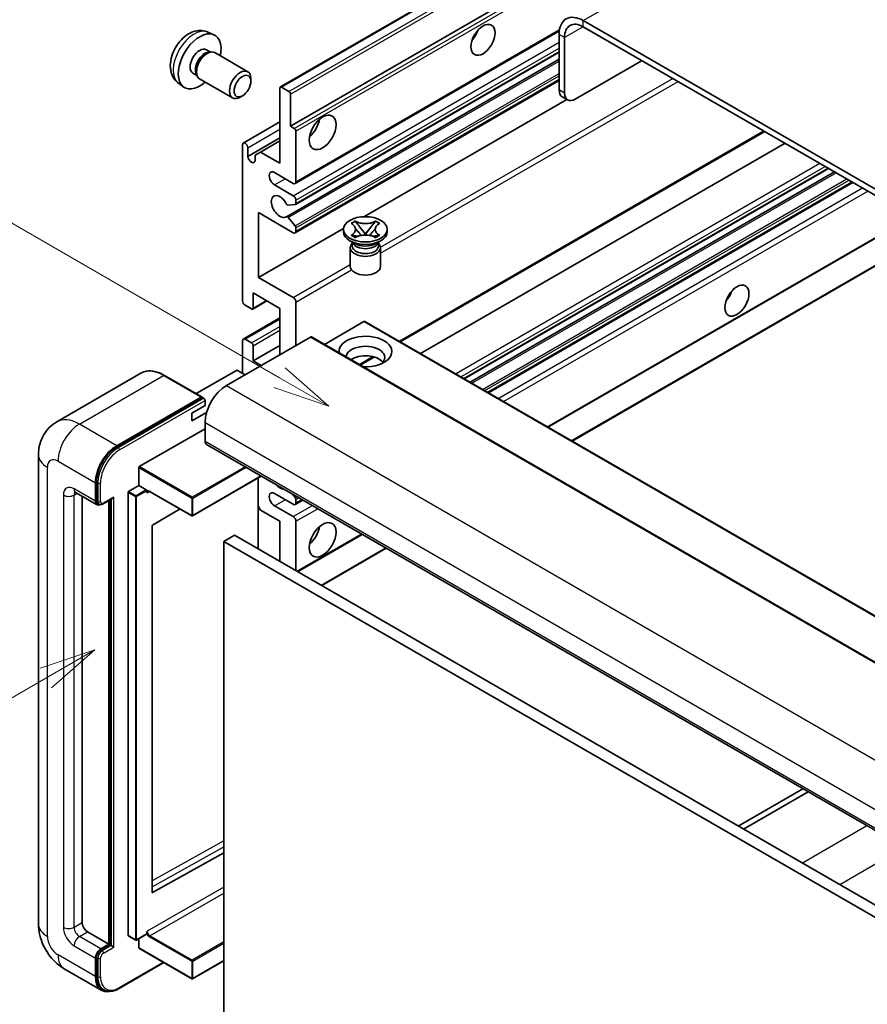
# Model space of a CAD drawing. Units: millimetres. Extents: x 0 to 6130, y -1 to 842.
# Drawn here: x 88 to 200, y 551 to 681 of the extents above; entities that cross this region are included whole.
import ezdxf

# ---------------------------------------------------------------- set-up
doc = ezdxf.new("R2010")
doc.units = ezdxf.units.MM
doc.layers.add('Symbol (TK)', color=100, linetype='Continuous', lineweight=18, true_color=0x00ff3f)
doc.layers.add('Visible (ISO)', color=7, linetype='Continuous', lineweight=35)
doc.layers.add('Visible Narrow (ISO)', color=7, linetype='Continuous', lineweight=25)
doc.styles.add('Note Text (TK2)', font='MS PGothic.ttf')

# ---------------------------------------------------------------- blocks, each defined once
blk = doc.blocks.new('バルーン2')
at = {"layer": 'Symbol (TK)', "color": 100, "true_color": 0x00ff40}
for p, q in [((55.246, 219.691), (39.759, 228.633)), ((57.411, 218.441), (55.496, 220.124)), ((55.246, 219.691), (57.411, 218.441)), ((54.996, 219.258), (57.411, 218.441))]:
    blk.add_line(p, q, dxfattribs=at)
at = {"layer": 'Symbol (TK)'}
blk.add_circle((37.161, 230.133), 3, dxfattribs=at)
at = {"layer": 'Symbol (TK)', "color": 7, "insert": (37.161, 230.115), "char_height": 2, "attachment_point": 5, "style": 'Note Text (TK2)'}
blk.add_mtext('4', dxfattribs=at)
blk = doc.blocks.new('バルーン10')
at = {"layer": 'Symbol (TK)', "color": 100, "true_color": 0x00ff40}
for p, q in [((47.103, 207.7), (44.688, 206.883)), ((44.938, 206.45), (47.103, 207.7)), ((45.188, 206.017), (47.103, 207.7)), ((44.938, 206.45), (35.603, 201.06))]:
    blk.add_line(p, q, dxfattribs=at)
at = {"layer": 'Symbol (TK)'}
blk.add_circle((33.005, 199.56), 3, dxfattribs=at)
at = {"layer": 'Symbol (TK)', "color": 7, "insert": (33.005, 199.555), "char_height": 2, "attachment_point": 5, "style": 'Note Text (TK2)'}
blk.add_mtext('8', dxfattribs=at)

msp = doc.modelspace()

# ---------------------------------------------------------------- linework, layer by layer
at = {"layer": 'Visible (ISO)'}
for p, q in [((122.2856, 672.5996), (212.4418, 724.6513)), ((123.6377, 667.4), (202.3664, 712.854)), ((266.6501, 621.1659), (162.3518, 681.3825)), ((124.2413, 659.8226), (159.1964, 680.004)), ((266.6501, 620.3494), (162.3518, 680.566)), ((112.6972, 679.8527), (113.4894, 679.5021)), ((159.1698, 679.5454), (159.1698, 672.1969)), ((159.8769, 679.1371), (159.8769, 671.7887)), ((112.5095, 677.5193), (113.0327, 677.2172)), ((112.8225, 677.2054), (113.1886, 677.226)), ((113.6069, 677.1337), (117.97, 674.6146)), ((123.0823, 655.4383), (159.1698, 676.2735)), ((124.2827, 657.0482), (159.1698, 677.1903)), ((161.2912, 670.9722), (170.13, 676.0753)), ((110.7243, 674.4271), (111.2475, 674.1251)), ((111.1526, 674.313), (111.3178, 673.9857)), ((111.6069, 673.6696), (115.97, 671.1505)), ((118.3843, 673.3487), (118.3843, 673.6995)), ((124.2413, 653.2907), (159.1698, 673.4567)), ((108.7973, 673.0979), (109.497, 672.5872)), ((122.2235, 662.501), (122.2235, 672.4623)), ((122.4356, 672.5848), (123.4256, 672.0132)), ((117.2735, 671.4247), (116.9697, 671.2494)), ((123.6377, 671.6458), (123.6377, 667.4)), ((133.3176, 655.434), (160.175, 670.9402)), ((160.2912, 670.8731), (159.5841, 671.2814)), ((117.3773, 665.1794), (122.2235, 667.9773)), ((123.6377, 667.4), (124.1327, 667.1142)), ((117.9809, 663.3992), (122.2235, 665.8487)), ((124.3448, 666.7468), (124.3448, 660.0515)), ((138.1556, 638.8704), (186.3631, 666.7031)), ((117.2738, 644.334), (117.2738, 664.9505)), ((117.9809, 664.5423), (117.9809, 663.3992)), ((119.6426, 663.9911), (122.2235, 665.4812)), ((140.8376, 637.322), (189.0451, 665.1546)), ((118.9355, 663.5829), (119.6426, 663.9911)), ((118.9355, 662.848), (118.9355, 663.5829)), ((119.6426, 663.9911), (122.2235, 662.501)), ((146.6036, 633.993), (194.8112, 661.8256)), ((123.9913, 659.8474), (121.5164, 661.2763)), ((147.3834, 633.5428), (195.5909, 661.3754)), ((121.5164, 659.6433), (123.9913, 658.2144)), ((149.8229, 632.1344), (198.0304, 659.967)), ((124.2388, 657.0346), (123.3385, 656.9542)), ((124.3448, 657.602), (124.3448, 657.1855)), ((119.3951, 655.969), (119.3951, 647.3958)), ((123.9913, 653.3154), (119.3951, 655.969)), ((123.3362, 655.3322), (124.2366, 654.2285)), ((119.3951, 647.3958), (130.6455, 653.8913)), ((124.3448, 653.9524), (124.3448, 653.5196)), ((131.6398, 654.547), (132.1819, 654.86)), ((131.694, 654.5157), (131.6398, 654.547)), ((132.1819, 654.86), (132.2361, 654.8287)), ((132.1819, 654.86), (132.2441, 654.7798)), ((132.7981, 654.0655), (133.5365, 653.1135)), ((133.5379, 653.1135), (134.2763, 654.0655)), ((134.8303, 654.7798), (134.8925, 654.86)), ((134.8383, 654.8287), (134.8925, 654.86)), ((134.8925, 654.86), (135.4346, 654.547)), ((135.4346, 654.547), (135.3804, 654.5157)), ((157.6839, 627.5958), (203.1138, 653.8248)), ((130.6372, 653.4379), (130.6372, 653.7645)), ((131.6398, 652.982), (131.694, 653.0133)), ((132.1819, 652.669), (131.6398, 652.982)), ((131.6398, 652.982), (131.702, 652.9737)), ((132.2361, 652.7003), (132.1819, 652.669)), ((132.256, 652.8991), (132.578, 652.8557)), ((133.3529, 653.0061), (133.5372, 653.1125)), ((133.5372, 653.1129), (133.5372, 653.1125)), ((133.5372, 653.1125), (133.7215, 653.0061)), ((134.4964, 652.8557), (134.8184, 652.8991)), ((134.8925, 652.669), (134.8383, 652.7003)), ((135.4346, 652.982), (134.8925, 652.669)), ((135.3725, 652.9737), (135.4346, 652.982)), ((135.3804, 653.0133), (135.4346, 652.982)), ((136.4372, 653.4379), (136.4372, 653.7645)), ((160.8659, 625.7587), (209.0734, 653.5913)), ((132.123, 651.8866), (131.4866, 652.254)), ((131.5372, 651.3456), (131.5372, 648.8655)), ((131.8814, 651.899), (131.7788, 652.0853)), ((131.7997, 652.0473), (131.7997, 651.56)), ((134.9514, 651.8866), (135.5878, 652.254)), ((135.193, 651.899), (135.2956, 652.0853)), ((135.2747, 652.0473), (135.2747, 651.56)), ((135.5372, 651.3456), (135.5372, 648.8655)), ((119.3951, 647.3958), (123.9913, 644.7422)), ((118.688, 645.3546), (118.688, 643.3542)), ((122.2235, 643.3133), (118.688, 645.3546)), ((118.4758, 643.2317), (117.6273, 643.7216)), ((118.6258, 643.2168), (120.5083, 644.3037)), ((124.3448, 644.1298), (124.3448, 638.4144)), ((122.2235, 637.1896), (122.2235, 643.3133)), ((117.3773, 639.2556), (122.2235, 642.0536)), ((133.3251, 641.5579), (128.1097, 638.5467)), ((133.4751, 641.5727), (227.5203, 587.2757)), ((126.254, 639.5166), (115.1524, 633.1071)), ((126.404, 639.5315), (220.4492, 585.2345)), ((117.2738, 634.7401), (117.2738, 639.0267)), ((117.6273, 639.2309), (118.4758, 638.741)), ((118.688, 636.3731), (122.2235, 638.4144)), ((118.688, 638.3735), (118.688, 636.3731)), ((118.688, 636.3731), (119.7486, 635.7608)), ((132.8523, 635.8086), (134.6903, 636.8698)), ((103.8439, 634.7311), (92.707, 628.3012)), ((111.9187, 631.5886), (106.9689, 634.4463)), ((116.4959, 635.1076), (111.1598, 632.0267)), ((117.6273, 634.536), (116.6374, 635.1076)), ((100.6568, 625.1463), (111.7937, 631.5762)), ((100.6568, 624.983), (111.9669, 631.5129)), ((110.5562, 629.4329), (112.324, 630.4535)), ((111.9669, 631.5129), (112.1437, 631.4108)), ((112.324, 630.4535), (112.324, 631.1067)), ((110.5562, 628.4123), (112.5304, 629.5521)), ((110.5562, 628.4123), (110.5562, 629.4329)), ((112.324, 628.2082), (112.324, 625.7587)), ((103.6266, 622.3702), (112.324, 627.3917)), ((112.5311, 625.3009), (206.5763, 571.0039)), ((90.2928, 623.9216), (90.2928, 561.8678)), ((103.5559, 619.8799), (103.5559, 622.2477)), ((97.8283, 617.7978), (97.8283, 620.2473)), ((97.9697, 617.8795), (97.9697, 620.329)), ((119.7679, 621.1228), (110.677, 615.8741)), ((119.3537, 620.8836), (119.3537, 611.4939)), ((95.207, 618.973), (98.0354, 617.3401)), ((102.1417, 560.3573), (102.1417, 618.9818)), ((102.2124, 619.1042), (103.5559, 619.8799)), ((103.5559, 619.8799), (104.5458, 619.3083)), ((104.6166, 619.1301), (104.6166, 619.1859)), ((104.9908, 619.0993), (110.577, 615.8741)), ((123.9913, 617.3896), (121.5164, 618.8185)), ((123.852, 618.7648), (124.2388, 618.2836)), ((96.0606, 618.4802), (96.0606, 562.0719)), ((98.3122, 617.4112), (98.1354, 617.5133)), ((98.8372, 617.4384), (100.0911, 618.1624)), ((99.5961, 559.2142), (99.5961, 617.8766)), ((99.7375, 559.1326), (99.7375, 617.9582)), ((124.2413, 617.3648), (125.259, 617.9524)), ((124.3448, 618.0103), (124.3448, 617.5937)), ((109.017, 616.7748), (105.3932, 614.6141)), ((119.6426, 616.6343), (119.3537, 617.1347)), ((122.2235, 615.1442), (119.6426, 616.6343)), ((121.5164, 617.1855), (123.9913, 615.7566)), ((122.2235, 609.837), (122.2235, 615.1442)), ((124.3448, 615.1442), (124.3448, 608.6122)), ((105.3237, 614.4923), (105.3237, 566.0714)), ((116.2131, 613.3071), (114.7989, 612.4906)), ((114.7989, 548.8039), (114.7989, 612.4906)), ((114.7989, 612.4906), (208.8441, 558.1936)), ((116.2131, 613.3071), (210.2583, 559.0101)), ((124.5741, 608.4799), (133.1201, 613.4139)), ((127.7561, 606.6427), (136.302, 611.5767)), ((191.4039, 579.7637), (182.8579, 574.8297)), ((183.565, 574.4214), (192.111, 579.3555)), ((105.3932, 566.03), (114.7989, 571.2827)), ((96.7677, 560.8472), (99.5961, 559.2142)), ((102.1624, 560.3115), (103.1523, 559.74)), ((104.5958, 560.5156), (103.2523, 559.74)), ((104.6166, 560.5614), (104.6166, 560.6172)), ((98.5354, 558.6018), (99.5961, 559.2142)), ((98.5354, 558.4385), (99.7375, 559.1326)), ((99.9143, 559.0305), (99.7375, 559.1326)), ((99.9143, 559.0305), (100.2678, 558.8264)), ((103.5559, 558.7243), (103.5559, 559.9152)), ((97.9697, 555.0092), (97.9697, 557.4587)), ((103.5766, 558.6785), (110.577, 554.6369)), ((97.8283, 554.9276), (97.8283, 557.3771)), ((100.9585, 553.3435), (106.8879, 556.7668)), ((114.7989, 557.0167), (110.677, 554.6369)), ((93.707, 555.9542), (98.6568, 553.0965)), ((98.9335, 553.1676), (98.7568, 553.2697))]:
    msp.add_line(p, q, dxfattribs=at)
for centre in [(110.627, 615.9607), (103.2023, 559.8266), (110.627, 554.7235)]:
    msp.add_arc(centre, 0.1, 240, 300, dxfattribs=at)
for centre, major_axis, start_param, end_param in [((162.3518, 677.7083), (-2.25, 3.8971), 5.49778714, 7.06858347), ((162.3518, 677.7083), (-1.75, 3.0311), 5.49778714, 7.06858347), ((146.9722, 680.0557), (1.125, 1.9486), 4.37255207, 5.05222589), ((111.6169, 675.9732), (2, 3.4641), 5.23598776, 10.47197551), ((111.6169, 675.9732), (0.8926, 1.5461), 0, 3.14159265), ((112.6069, 675.4017), (1, 1.7321), 0, 3.14159265), ((112.3032, 675.577), (0.8926, 1.5461), 0.36144194, 2.78015071), ((116.97, 672.8826), (1, 1.7321), 5.49801994, 10.20994333), ((122.4356, 672.3398), (-0.15, 0.2598), 5.49778714, 7.06858347), ((160.5841, 673.0134), (-1, -1.7321), 5.49778714, 6.28318531), ((123.4256, 671.7683), (0.15, -0.2598), 0.78539816, 2.35619449), ((161.2912, 672.6052), (-1, -1.7321), 5.49778714, 7.06858347), ((125.759, 667.8082), (1.25, 2.1651), 4.15479015, 5.26998781), ((124.1327, 666.8693), (0.15, -0.2598), 0.78539816, 2.35619449), ((117.6273, 664.7464), (-0.25, 0.433), 3.92699082, 7.06858347), ((118.4582, 663.1887), (0.3398, -0.5886), 4.04450246, 6.95107183), ((121.5164, 660.4598), (-0.5, 0.866), 5.49778714, 8.6393798), ((123.9913, 660.2557), (0.25, -0.433), 5.49778714, 7.06858347), ((122.2235, 656.7855), (-0.8, 1.3856), 4.64831773, 9.48877222), ((123.9913, 657.8062), (0.25, -0.433), 0.78539816, 2.35619449), ((123.2324, 657.2275), (0.15, -0.2598), 4.64831773, 6.02138592), ((124.1327, 657.308), (0.15, -0.2598), 6.02138592, 7.06858347), ((123.2323, 655.1785), (-0.15, 0.2598), 4.98615215, 6.34717957), ((124.1327, 654.0749), (0.15, -0.2598), 0.78539816, 1.8445595), ((123.9913, 653.7237), (0.25, -0.433), 5.49778714, 7.06858347), ((133.5372, 653.4379), (-2.9, 0), 0, 3.14159265), ((133.5372, 651.3456), (-2, 0), 5.76506171, 9.94290156), ((133.5372, 651.56), (-1.7375, 0), 0, 2.35619449), ((133.5372, 652.203), (1.7375, 0), 3.44947975, 5.97529822), ((133.5372, 652.7031), (-2, 0), 0.78539816, 2.35619449), ((133.5372, 651.56), (1.7375, 0), 5.49778714, 6.28318531), ((133.5372, 648.8655), (-2, 0), 0, 3.14159265), ((123.9913, 644.334), (0.25, -0.433), 0.78539816, 2.35619449), ((180.5598, 645.5587), (1.125, 1.9486), 4.37255207, 5.05222589), ((117.6273, 644.1298), (-0.25, 0.433), 0.78539816, 2.35619449), ((118.4758, 643.4766), (0.15, -0.2598), 5.49778714, 7.06858347), ((133.3251, 641.3129), (0.15, 0.2598), 0, 0.78539816), ((126.254, 639.2717), (0.15, 0.2598), 0, 0.78539816), ((133.5372, 637.5979), (-3.5, 0), 1.4859354, 6.36804624), ((117.6273, 638.8226), (-0.25, 0.433), 5.49778714, 7.06858347), ((118.4758, 638.496), (0.15, -0.2598), 0.78539816, 2.35619449), ((133.5372, 636.8222), (2.55, 0), 5.6701034, 9.38273142), ((133.5372, 635.5566), (-2.55, 0), 3.585875, 5.56675786), ((116.5667, 635.0667), (0.1, 0), 0.78539816, 2.35619449), ((115.1524, 629.8412), (-2, -3.4641), 3.92699082, 5.49778714), ((111.7937, 631.3721), (0.125, 0.2165), 5.69914506, 7.06858347), ((112.1472, 631.2088), (-0.125, 0.2165), 3.92699082, 4.85428603), ((113.0311, 626.1669), (-0.5, -0.866), 5.49778714, 6.28318531), ((100.6568, 621.8803), (2, 3.4641), 0.78539816, 2.35619449), ((100.6568, 621.8803), (1.9, 3.2909), 0.78539816, 2.35619449), ((103.6266, 622.2886), (0.05, 0.0866), 0.78539816, 2.35619449), ((122.2235, 620.8597), (0.8, -1.3856), 5.01109219, 5.9844821), ((102.2124, 619.0226), (0.05, 0.0866), 0.78539816, 2.35619449), ((104.5458, 619.2267), (0.05, -0.0866), 0.78539816, 2.35619449), ((121.5164, 618.002), (-0.5, 0.866), 5.49778714, 8.6393798), ((98.5354, 618.2061), (-0.5, -0.866), 5.49778714, 6.97940395), ((98.5354, 618.2061), (-0.4, -0.6928), 5.49778714, 6.28318531), ((100.0911, 618.451), (0.1768, 0.3062), 3.92699082, 4.71238898), ((123.9913, 617.7978), (0.25, -0.433), 5.49778714, 7.06858347), ((124.1327, 618.1327), (0.15, -0.2598), 0.78539816, 1.83259571), ((123.9913, 615.3483), (0.25, -0.433), 0.78539816, 2.35619449), ((105.3944, 614.5332), (-0.05, -0.0866), 3.9433445, 5.49778714), ((125.759, 613.9195), (1.25, 2.1651), 4.15479015, 5.26998781), ((105.3944, 566.1123), (-0.05, -0.0866), 5.49778714, 7.05222979), ((96.7677, 561.6637), (0.5, -0.866), 3.92699082, 5.49778714), ((102.2124, 560.3981), (-0.05, -0.0866), 5.49778714, 6.28318531), ((104.5458, 560.6022), (0.05, -0.0866), 0, 0.78539816), ((98.5354, 557.7853), (0.5, 0.866), 0.78539816, 2.35619449), ((98.5354, 557.7853), (0.4, 0.6928), 0.78539816, 2.35619449), ((103.6266, 558.7651), (-0.05, -0.0866), 5.49778714, 6.28318531), ((100.6568, 556.5606), (-2, -3.4641), 5.49778714, 6.79935433), ((100.6568, 556.5606), (-1.9, -3.2909), 5.49778714, 6.28318531)]:
    msp.add_ellipse(centre, major_axis=major_axis, ratio=0.57735027, start_param=start_param, end_param=end_param, dxfattribs=at)
for centre, major_axis in [((149.0936, 678.831), (-1.125, -1.9486)), ((117.2738, 672.7072), (0.7853, 1.3602)), ((127.8804, 666.5835), (-1.25, -2.1651)), ((133.5372, 653.7645), (2.9, 0)), ((182.6811, 644.334), (-1.125, -1.9486)), ((127.8804, 612.6947), (-1.25, -2.1651))]:
    msp.add_ellipse(centre, major_axis=major_axis, ratio=0.57735027, dxfattribs=at)
for points, knots in [([(112.6972, 679.8527), (112.4416, 679.9658), (112.1702, 680.0306), (111.6094, 680.0763), (111.3229, 680.0468), (110.7191, 679.9032), (110.4135, 679.7691), (109.7823, 679.3964), (109.4707, 679.1381), (108.9001, 678.5404), (108.6451, 678.1965), (108.2201, 677.4647), (108.0494, 677.0775), (107.8059, 676.2715), (107.733, 675.8525), (107.729, 675.0142), (107.7896, 674.5918), (108.0887, 673.8705), (108.2784, 673.5695), (108.6195, 673.2378), (108.7058, 673.1647), (108.7973, 673.0979)], [0.84730152, 0.84730152, 0.84730152, 0.84730152, 1.05226137, 1.05226137, 1.28485125, 1.28485125, 1.58220865, 1.58220865, 1.9574686, 1.9574686, 2.35189349, 2.35189349, 2.74172985, 2.74172985, 3.13599765, 3.13599765, 3.51030353, 3.51030353, 3.78196582, 3.78196582, 3.86508746, 3.86508746, 3.86508746, 3.86508746]), ([(131.694, 654.5157), (131.8658, 654.4165), (132.0019, 654.2986), (132.188, 654.0377), (132.2351, 653.8969), (132.2307, 653.6184), (132.1831, 653.4834), (132, 653.2287), (131.8646, 653.1118), (131.694, 653.0133)], [0, 0, 0, 0, 0.072885793, 0.072885793, 0.146658287, 0.146658287, 0.217581823, 0.217581823, 0.289952455, 0.289952455, 0.289952455, 0.289952455]), ([(132.2212, 653.8844), (132.226, 653.8774), (132.2317, 653.8691), (132.2455, 653.8501), (132.2537, 653.8389), (132.2737, 653.8125), (132.2858, 653.7969), (132.3184, 653.7557), (132.3394, 653.7299), (132.4022, 653.6538), (132.4447, 653.604), (132.5996, 653.4225), (132.7131, 653.293), (132.8558, 653.1029), (132.893, 653.0504), (132.933, 652.9825), (132.9406, 652.969), (132.9476, 652.9555)], [0.066291801, 0.066291801, 0.066291801, 0.066291801, 0.070187519, 0.070187519, 0.074729259, 0.074729259, 0.080731294, 0.080731294, 0.090656636, 0.090656636, 0.110328674, 0.110328674, 0.162837598, 0.162837598, 0.181946023, 0.181946023, 0.186576357, 0.186576357, 0.186576357, 0.186576357]), ([(134.8383, 654.8287), (134.6665, 654.7295), (134.4624, 654.6509), (134.0103, 654.5435), (133.7665, 654.5163), (133.2842, 654.5188), (133.0504, 654.5463), (132.6092, 654.652), (132.4067, 654.7302), (132.2361, 654.8287)], [0, 0, 0, 0, 0.072885793, 0.072885793, 0.146658287, 0.146658287, 0.217581823, 0.217581823, 0.289952455, 0.289952455, 0.289952455, 0.289952455]), ([(132.7981, 654.0655), (132.7366, 654.1448), (132.6784, 654.2224), (132.5407, 654.4034), (132.4849, 654.4757), (132.3454, 654.652), (132.2946, 654.7146), (132.2441, 654.7798)], [0, 0, 0, 0, 0.0306367579, 0.0306367579, 0.0633579056, 0.0633579056, 0.093091513, 0.093091513, 0.093091513, 0.093091513]), ([(134.1268, 652.9555), (134.1271, 652.9561), (134.1275, 652.9568), (134.1429, 652.9862), (134.1602, 653.0147), (134.2094, 653.0902), (134.2433, 653.1365), (134.3539, 653.2804), (134.4339, 653.3746), (134.5721, 653.5365), (134.6304, 653.6042), (134.7097, 653.6991), (134.7313, 653.7252), (134.7664, 653.7688), (134.7803, 653.7862), (134.8074, 653.8211), (134.8208, 653.8389), (134.8386, 653.8633), (134.8442, 653.8712), (134.8505, 653.8804), (134.8519, 653.8824), (134.8532, 653.8844)], [0.018093213, 0.018093213, 0.018093213, 0.018093213, 0.018320555, 0.018320555, 0.028222973, 0.028222973, 0.045383463, 0.045383463, 0.082990685, 0.082990685, 0.109990992, 0.109990992, 0.120123365, 0.120123365, 0.126810052, 0.126810052, 0.133730941, 0.133730941, 0.137307073, 0.137307073, 0.138410721, 0.138410721, 0.138410721, 0.138410721]), ([(134.8303, 654.7798), (134.7743, 654.7076), (134.7158, 654.6355), (134.5674, 654.4472), (134.515, 654.3789), (134.381, 654.2024), (134.3306, 654.1355), (134.2763, 654.0655)], [0, 0, 0, 0, 0.0279076229, 0.0279076229, 0.0541181619, 0.0541181619, 0.0746286333, 0.0746286333, 0.0746286333, 0.0746286333]), ([(135.3804, 653.0133), (135.2086, 653.1125), (135.0725, 653.2304), (134.8864, 653.4914), (134.8393, 653.6322), (134.8437, 653.9106), (134.8914, 654.0456), (135.0745, 654.3003), (135.2098, 654.4172), (135.3804, 654.5157)], [0, 0, 0, 0, 0.072885793, 0.072885793, 0.146658287, 0.146658287, 0.217581823, 0.217581823, 0.289952455, 0.289952455, 0.289952455, 0.289952455]), ([(132.256, 652.8991), (132.1945, 652.9073), (132.1336, 652.9161), (131.9922, 652.936), (131.936, 652.9436), (131.8003, 652.9611), (131.7525, 652.9669), (131.702, 652.9737)], [0, 0, 0, 0, 0.0306367579, 0.0306367579, 0.0633579056, 0.0633579056, 0.093091513, 0.093091513, 0.093091513, 0.093091513]), ([(132.2361, 652.7003), (132.4079, 652.7995), (132.6121, 652.8781), (133.0641, 652.9855), (133.308, 653.0127), (133.7903, 653.0102), (134.0241, 652.9827), (134.4652, 652.877), (134.6677, 652.7988), (134.8383, 652.7003)], [0, 0, 0, 0, 0.072885793, 0.072885793, 0.146658287, 0.146658287, 0.217581823, 0.217581823, 0.289952455, 0.289952455, 0.289952455, 0.289952455]), ([(133.5372, 653.1129), (133.5372, 653.1129), (133.5372, 653.1129), (133.5371, 653.113), (133.537, 653.113), (133.5369, 653.1131), (133.5368, 653.1131), (133.5367, 653.1132), (133.5367, 653.1132), (133.5367, 653.1133), (133.5366, 653.1133), (133.5366, 653.1134), (133.5366, 653.1134), (133.5366, 653.1134), (133.5366, 653.1134), (133.5365, 653.1134), (133.5365, 653.1134), (133.5365, 653.1134), (133.5365, 653.1134), (133.5365, 653.1134), (133.5365, 653.1135), (133.5365, 653.1135)], [0.0000813589658, 0.0000813589658, 0.0000813589658, 0.0000813589658, 0.0000886547804, 0.0000886547804, 0.0001116313423, 0.0001116313423, 0.0001345645454, 0.0001345645454, 0.0001458173852, 0.0001458173852, 0.0001568303456, 0.0001568303456, 0.000162226718, 0.000162226718, 0.0001648942266, 0.0001648942266, 0.0001675401949, 0.0001675401949, 0.0001688548644, 0.0001688548644, 0.0001712783269, 0.0001712783269, 0.0001712783269, 0.0001712783269]), ([(133.5379, 653.1135), (133.5379, 653.1134), (133.5379, 653.1134), (133.5379, 653.1134), (133.5379, 653.1134), (133.5378, 653.1134), (133.5378, 653.1134), (133.5378, 653.1133), (133.5378, 653.1133), (133.5378, 653.1133), (133.5377, 653.1132), (133.5377, 653.1132), (133.5376, 653.1132), (133.5376, 653.1131), (133.5375, 653.1131), (133.5374, 653.113), (133.5373, 653.113), (133.5372, 653.1129)], [0, 0, 0, 0, 0.0000052612573, 0.0000052612573, 0.0000106101267, 0.0000106101267, 0.0000160401592, 0.0000160401592, 0.0000215441929, 0.0000215441929, 0.0000327423002, 0.0000327423002, 0.0000441350315, 0.0000441350315, 0.0000671979136, 0.0000671979136, 0.0000901023593, 0.0000901023593, 0.0000901023593, 0.0000901023593]), ([(135.3725, 652.9737), (135.3165, 652.9661), (135.2616, 652.9595), (135.1164, 652.9407), (135.0632, 652.9334), (134.9252, 652.9139), (134.8728, 652.9064), (134.8184, 652.8991)], [0, 0, 0, 0, 0.0279076229, 0.0279076229, 0.0541181619, 0.0541181619, 0.0746286333, 0.0746286333, 0.0746286333, 0.0746286333]), ([(106.9689, 634.4463), (106.7462, 634.5749), (106.5224, 634.6839), (106.0769, 634.8597), (105.8553, 634.9264), (105.4189, 635.0146), (105.204, 635.0361), (104.7866, 635.0315), (104.584, 635.0054), (104.1977, 634.9043), (104.0141, 634.8294), (103.8439, 634.7311)], [0, 0, 0, 0, 0.157079633, 0.157079633, 0.314159265, 0.314159265, 0.471238898, 0.471238898, 0.628318531, 0.628318531, 0.785398163, 0.785398163, 0.785398163, 0.785398163]), ([(112.2533, 631.3108), (112.244, 631.3243), (112.2334, 631.337), (112.1971, 631.375), (112.169, 631.3962), (112.1437, 631.4108)], [0.0412271589, 0.0412271589, 0.0412271589, 0.0412271589, 0.0460164086, 0.0460164086, 0.0567710401, 0.0567710401, 0.0567710401, 0.0567710401]), ([(90.2928, 623.9216), (90.2928, 624.1884), (90.3107, 624.4664), (90.397, 625.0463), (90.4656, 625.3485), (90.675, 625.9717), (90.8162, 626.293), (91.1938, 626.9308), (91.4311, 627.247), (92.0043, 627.8271), (92.3405, 628.0896), (92.707, 628.3012)], [4.71238898, 4.71238898, 4.71238898, 4.71238898, 4.869468613, 4.869468613, 5.026548246, 5.026548246, 5.183627878, 5.183627878, 5.340707511, 5.340707511, 5.497787144, 5.497787144, 5.497787144, 5.497787144]), ([(95.0671, 619.0321), (95.0671, 619.0321), (95.0687, 619.0319), (95.0793, 619.0298), (95.0956, 619.0256), (95.1421, 619.0073), (95.1722, 618.9931), (95.207, 618.973)], [5.902696792, 5.902696792, 5.902696792, 5.902696792, 5.969026042, 5.969026042, 6.126105675, 6.126105675, 6.283185307, 6.283185307, 6.283185307, 6.283185307]), ([(104.7908, 619.129), (104.7987, 619.1335), (104.8071, 619.137), (104.8264, 619.1421), (104.8371, 619.1436), (104.8615, 619.1438), (104.8751, 619.1426), (104.9047, 619.1366), (104.9208, 619.1318), (104.9547, 619.1185), (104.9725, 619.1098), (104.9908, 619.0993)], [5.497787144, 5.497787144, 5.497787144, 5.497787144, 5.654866776, 5.654866776, 5.811946409, 5.811946409, 5.969026042, 5.969026042, 6.126105675, 6.126105675, 6.283185307, 6.283185307, 6.283185307, 6.283185307]), ([(98.3122, 617.4112), (98.3462, 617.3915), (98.383, 617.3766), (98.4577, 617.3571), (98.4957, 617.3524), (98.5701, 617.3516), (98.6065, 617.3554), (98.6767, 617.3696), (98.7105, 617.3799), (98.7757, 617.4056), (98.807, 617.421), (98.8372, 617.4384)], [3.926990817, 3.926990817, 3.926990817, 3.926990817, 4.08407045, 4.08407045, 4.241150082, 4.241150082, 4.398229715, 4.398229715, 4.555309348, 4.555309348, 4.71238898, 4.71238898, 4.71238898, 4.71238898]), ([(93.707, 555.9542), (93.2448, 556.2211), (92.855, 556.5267), (92.1673, 557.1818), (91.8698, 557.5325), (91.3466, 558.2735), (91.1211, 558.664), (90.741, 559.4876), (90.586, 559.9206), (90.3626, 560.8437), (90.2928, 561.334), (90.2928, 561.8678)], [3.14159265, 3.14159265, 3.14159265, 3.14159265, 3.45575192, 3.45575192, 3.76991118, 3.76991118, 4.08407045, 4.08407045, 4.39822972, 4.39822972, 4.71238898, 4.71238898, 4.71238898, 4.71238898]), ([(98.9335, 553.1676), (99.0461, 553.1026), (99.1675, 553.0531), (99.422, 552.9865), (99.555, 552.9694), (99.8273, 552.9664), (99.9666, 552.9805), (100.2481, 553.0374), (100.3903, 553.0802), (100.6749, 553.1925), (100.8173, 553.2619), (100.9585, 553.3435)], [3.926990817, 3.926990817, 3.926990817, 3.926990817, 4.08407045, 4.08407045, 4.241150082, 4.241150082, 4.398229715, 4.398229715, 4.555309348, 4.555309348, 4.71238898, 4.71238898, 4.71238898, 4.71238898])]:
    msp.add_open_spline(points, degree=3, knots=knots, dxfattribs=at)
for points in [[(104.6873, 618.9001), (104.6554, 618.964), (104.6166, 619.04), (104.6166, 619.1301)], [(104.6166, 560.6172), (104.6166, 560.7073), (104.6554, 560.8282), (104.6873, 560.9288)]]:
    msp.add_open_spline(points, degree=3, dxfattribs=at)
at = {"layer": 'Visible Narrow (ISO)'}
for p, q in [((162.3518, 681.3825), (253.9221, 734.2507)), ((122.4356, 672.5848), (212.5918, 724.6364)), ((123.4256, 672.0132), (213.5817, 724.0649)), ((123.6377, 671.6458), (213.7938, 723.6974)), ((124.1327, 667.1142), (202.8614, 712.5683)), ((124.3448, 666.7468), (203.5722, 712.4888)), ((162.3518, 680.566), (162.3518, 681.3825)), ((124.3448, 660.0515), (159.224, 680.189)), ((162.3518, 680.566), (159.8769, 679.1371)), ((159.8769, 679.1371), (159.1698, 679.5454)), ((123.9913, 658.2144), (159.1698, 678.5248)), ((124.3448, 657.602), (159.1698, 677.7083)), ((124.3448, 657.1855), (159.1698, 677.2917)), ((123.3362, 655.3322), (159.1698, 676.0207)), ((124.2366, 654.2285), (159.1698, 674.3973)), ((124.3448, 653.9524), (159.1698, 674.0587)), ((124.3448, 653.5196), (159.1698, 673.6258)), ((135.5344, 651.4067), (174.1959, 673.7278)), ((135.5372, 650.5918), (174.903, 673.3196)), ((159.8769, 671.7887), (159.1698, 672.1969)), ((117.9809, 664.5423), (122.2235, 666.9917)), ((138.0091, 638.955), (186.2167, 666.7876)), ((145.4338, 634.6684), (193.6413, 662.501)), ((146.1409, 634.2601), (194.3484, 662.0928)), ((146.5158, 634.0437), (194.7233, 661.8763)), ((121.5164, 659.6433), (122.9306, 660.4598)), ((147.6058, 633.4144), (195.8133, 661.247)), ((149.0259, 632.5945), (197.2334, 660.4271)), ((149.3157, 632.4272), (197.5232, 660.2598)), ((149.6764, 632.2189), (197.8839, 660.0515)), ((151.0906, 631.4024), (199.2981, 659.235)), ((151.7977, 630.9942), (200.0053, 658.8268)), ((157.596, 627.6465), (203.5722, 654.1909)), ((160.778, 625.8094), (208.9855, 653.642)), ((123.9913, 644.7422), (131.5372, 649.0989)), ((124.3448, 644.1298), (131.7175, 648.3864)), ((118.688, 643.3542), (120.4204, 644.3544)), ((117.6273, 639.2309), (122.2235, 641.8845)), ((118.4758, 638.741), (122.2235, 640.9047)), ((133.3251, 641.5579), (227.3703, 587.2609)), ((118.688, 638.3735), (122.2235, 640.4148)), ((126.254, 639.5166), (220.2992, 585.2196)), ((132.7058, 635.8931), (134.4888, 636.9225)), ((95.707, 628.004), (106.8439, 634.4339)), ((106.8439, 634.4339), (111.7937, 631.5762)), ((115.1524, 633.1071), (209.1976, 578.8101)), ((112.1437, 631.4108), (100.8335, 624.8809)), ((101.0103, 624.5748), (112.324, 631.1067)), ((100.6568, 625.1463), (95.707, 628.004)), ((112.324, 628.2082), (206.3692, 573.9111)), ((112.324, 625.7587), (206.3692, 571.4616)), ((100.8335, 624.8809), (100.6568, 624.983)), ((92.8786, 623.1051), (97.8283, 620.2473)), ((91.4644, 560.2348), (91.4644, 622.2886)), ((103.5559, 622.2477), (110.5562, 618.2061)), ((110.627, 618.3286), (103.6266, 622.3702)), ((117.6173, 622.3644), (110.627, 618.3286)), ((110.6977, 618.2061), (117.7587, 622.2828)), ((98.1465, 620.2269), (97.9697, 620.329)), ((98.1465, 620.2269), (98.1465, 617.7774)), ((98.5001, 617.7774), (98.5001, 620.2269)), ((119.7386, 621.1397), (110.6977, 615.9199)), ((119.3244, 620.8667), (119.3244, 611.5108)), ((97.8283, 617.7978), (94.9999, 619.4308)), ((94.9999, 618.6143), (95.4141, 618.8535)), ((102.1417, 618.9818), (103.1316, 618.4102)), ((103.2023, 618.5327), (102.2124, 619.1042)), ((104.5458, 619.3083), (103.2023, 618.5327)), ((103.273, 618.4102), (104.6166, 619.1859)), ((104.6873, 618.9001), (105.0115, 619.0873)), ((110.5562, 615.9199), (104.9701, 619.1451)), ((93.5857, 618.6143), (93.5857, 561.4596)), ((94.9999, 561.4596), (94.9999, 618.6143)), ((98.1465, 617.7774), (97.9697, 617.8795)), ((100.2678, 618.349), (98.889, 617.5529)), ((99.9143, 618.0603), (99.9143, 559.0305)), ((100.2678, 558.8264), (100.2678, 618.349)), ((103.1316, 618.4102), (103.1316, 559.7857)), ((103.273, 559.7857), (103.273, 618.4102)), ((110.5562, 618.2061), (110.5562, 615.9199)), ((110.6977, 615.9199), (110.6977, 618.2061)), ((121.5164, 617.1855), (122.9306, 618.002)), ((124.2388, 618.2836), (124.4621, 618.4126)), ((124.3448, 618.0103), (124.7519, 618.2453)), ((124.3448, 617.5937), (125.1126, 618.037)), ((123.9913, 615.7566), (126.5268, 617.2205)), ((124.3448, 615.1442), (127.2339, 616.8122)), ((124.4863, 608.5306), (133.0322, 613.4646)), ((127.6682, 606.6935), (136.2142, 611.6275)), ((199.8891, 574.8647), (191.3432, 569.9307)), ((114.7989, 572.8957), (105.3237, 567.6041)), ((105.3237, 566.7943), (114.7989, 572.0859)), ((204.8389, 572.007), (196.2929, 567.073)), ((114.7989, 566.7668), (104.6873, 560.9288)), ((105.0408, 560.3165), (114.7989, 565.9503)), ((105.3932, 566.03), (105.3237, 566.0701)), ((94.9999, 561.4596), (96.0606, 562.0719)), ((95.707, 560.2348), (96.7677, 560.8472)), ((98.5354, 558.6018), (95.707, 560.2348)), ((103.1316, 559.7857), (102.1417, 560.3573)), ((104.6166, 560.5614), (103.273, 559.7857)), ((104.9701, 560.194), (110.5562, 556.9688)), ((110.627, 557.0913), (105.0408, 560.3165)), ((94.9999, 559.0101), (97.8283, 557.3771)), ((99.9143, 559.0305), (98.7122, 558.3365)), ((98.889, 558.0303), (100.2678, 558.8264)), ((114.7989, 559.5), (110.627, 557.0913)), ((110.6977, 556.9688), (114.7989, 559.3367)), ((97.8283, 554.9276), (92.8786, 557.7853)), ((98.1465, 557.3567), (97.9697, 557.4587)), ((98.7122, 558.3365), (98.5354, 558.4385)), ((110.5562, 554.6826), (103.5559, 558.7243)), ((98.1465, 557.3567), (98.1465, 554.9072)), ((98.5001, 554.9072), (98.5001, 557.3567)), ((106.8146, 556.809), (101.0103, 553.4579)), ((110.5562, 556.9688), (110.5562, 554.6826)), ((114.7989, 557.0505), (110.6977, 554.6826)), ((110.6977, 554.6826), (110.6977, 556.9688)), ((98.1465, 554.9072), (97.9697, 555.0092))]:
    msp.add_line(p, q, dxfattribs=at)
for centre, major_axis, start_param, end_param in [((110.8681, 676.4055), (-1.9537, -3.3839), 3.20349601, 6.22128195), ((106.8439, 629.535), (-3, 5.1962), 5.49778714, 6.28318531), ((106.8439, 634.2298), (0.125, 0.2165), 0, 0.78539816), ((95.707, 623.1051), (-3, 5.1962), 5.49778714, 6.28318531), ((95.707, 624.7381), (2, 3.4641), 0.78539816, 2.35619449), ((94.2928, 623.9216), (-4, 0), 0, 0.78539816), ((100.8335, 621.7783), (-1.9, -3.2909), 3.92699082, 5.49778714), ((101.0103, 621.6762), (1.775, 3.0744), 0.78539816, 2.35619449), ((100.8335, 624.6768), (0.125, -0.2165), 0.78539816, 2.35619449), ((92.8786, 621.4721), (-1, 1.7321), 5.49778714, 7.06858347), ((98.3233, 620.329), (0.25, 0), 3.92699082, 5.49778714), ((94.9999, 617.7978), (-1, 1.7321), 5.49778714, 7.06858347), ((95.707, 619.8391), (-0.5, -0.866), 5.49778714, 6.28318531), ((95.707, 618.2061), (-0.5, 0.866), 0.16790573, 0.78539816), ((104.9701, 618.6552), (-0.3, 0.5196), 5.49778714, 6.48289793), ((105.0408, 618.696), (-0.25, 0.433), 0, 0.78539816), ((105.0408, 619.1859), (-0.05, -0.0866), 5.49778714, 6.28318531), ((94.2928, 619.0226), (-1, 0), 0.78539816, 2.35619449), ((98.3233, 617.8795), (0.25, 0), 3.92699082, 5.49778714), ((98.7122, 618.104), (-0.4, -0.6928), 5.49778714, 6.28318531), ((98.889, 618.002), (-0.275, -0.4763), 5.49778714, 7.06858347), ((98.7122, 617.6549), (0.125, -0.2165), 0, 0.78539816), ((103.2023, 618.451), (-0.05, -0.0866), 3.92699082, 5.49778714), ((103.2023, 618.451), (0.1, 0), 3.92699082, 5.49778714), ((103.2023, 618.451), (-0.05, 0.0866), 3.92699082, 5.49778714), ((110.627, 618.2469), (-0.05, -0.0866), 3.92699082, 5.49778714), ((110.627, 618.2469), (0.1, 0), 3.92699082, 5.49778714), ((110.627, 618.2469), (-0.05, 0.0866), 3.92699082, 5.49778714), ((110.627, 615.9607), (-0.1, 0), 0.78539816, 2.35619449), ((110.627, 615.9607), (-0.05, -0.0866), 5.49778714, 6.28318531), ((110.627, 615.9607), (0.05, -0.0866), 0, 0.78539816), ((94.2928, 561.8678), (-4, 0), 0, 0.78539816), ((94.9999, 560.6431), (1, -1.7321), 3.92699082, 5.49778714), ((94.2928, 561.8678), (-1, 0), 0.78539816, 2.35619449), ((95.707, 561.0513), (-0.5, 0.866), 0.78539816, 2.35619449), ((92.8786, 559.4183), (-1, 1.7321), 0.78539816, 2.35619449), ((95.707, 559.4183), (-0.5, -0.866), 3.92699082, 5.49778714), ((104.9701, 560.6839), (0.3, -0.5196), 4.51267636, 5.49778714), ((105.0408, 560.7247), (-0.25, 0.433), 0.78539816, 2.35619449), ((105.0408, 560.2348), (0.05, 0.0866), 0.78539816, 2.35619449), ((103.2023, 559.8266), (-0.1, 0), 0.78539816, 2.35619449), ((103.2023, 559.8266), (-0.05, -0.0866), 5.49778714, 6.28318531), ((103.2023, 559.8266), (0.05, -0.0866), 0, 0.78539816), ((95.707, 559.4183), (-2, -3.4641), 5.49778714, 6.28318531), ((98.7122, 557.6833), (-0.4, -0.6928), 3.92699082, 5.49778714), ((98.889, 557.5812), (0.275, 0.4763), 0.78539816, 2.35619449), ((98.7122, 558.1323), (0.125, -0.2165), 0.78539816, 2.35619449), ((98.3233, 557.4587), (0.25, 0), 3.92699082, 5.49778714), ((110.627, 557.0097), (-0.05, -0.0866), 3.92699082, 5.49778714), ((110.627, 557.0097), (0.1, 0), 3.92699082, 5.49778714), ((110.627, 557.0097), (-0.05, 0.0866), 3.92699082, 5.49778714), ((98.3233, 555.0092), (0.25, 0), 3.92699082, 5.49778714), ((100.8335, 556.4585), (-1.9, -3.2909), 5.49778714, 6.28318531), ((101.0103, 556.3565), (-1.775, -3.0744), 5.49778714, 7.06858347), ((110.627, 554.7235), (-0.1, 0), 0.78539816, 2.35619449), ((110.627, 554.7235), (-0.05, -0.0866), 5.49778714, 6.28318531), ((110.627, 554.7235), (0.05, -0.0866), 0, 0.78539816), ((100.8335, 553.56), (0.125, -0.2165), 0, 0.78539816)]:
    msp.add_ellipse(centre, major_axis=major_axis, ratio=0.57735027, start_param=start_param, end_param=end_param, dxfattribs=at)
for points in [[(132.2361, 654.8287), (132.2361, 654.8139), (132.2389, 654.7976), (132.2441, 654.7798)], [(134.8303, 654.7798), (134.8356, 654.7976), (134.8383, 654.8139), (134.8383, 654.8287)], [(131.694, 653.0133), (131.694, 652.9986), (131.6968, 652.9854), (131.702, 652.9737)], [(135.3725, 652.9737), (135.3777, 652.9854), (135.3804, 652.9986), (135.3804, 653.0133)]]:
    msp.add_open_spline(points, degree=3, dxfattribs=at)
for points, knots in [([(132.7981, 654.0655), (132.8274, 654.034), (132.8568, 654.0024), (132.9798, 653.8706), (133.0733, 653.7704), (133.2447, 653.5789), (133.3227, 653.4877), (133.4479, 653.3229), (133.495, 653.2495), (133.5303, 653.1609), (133.5364, 653.1355), (133.5365, 653.1135)], [0.0131561284, 0.0131561284, 0.0131561284, 0.0131561284, 0.0185155629, 0.0185155629, 0.0355041993, 0.0355041993, 0.0524928356, 0.0524928356, 0.069481472, 0.069481472, 0.0775447191, 0.0775447191, 0.0775447191, 0.0775447191]), ([(133.5379, 653.1135), (133.538, 653.1355), (133.5442, 653.1609), (133.5795, 653.2495), (133.6266, 653.3229), (133.7517, 653.4877), (133.8297, 653.5789), (134.0012, 653.7704), (134.0946, 653.8706), (134.2176, 654.0024), (134.2471, 654.034), (134.2763, 654.0655)], [-0.0775447191, -0.0775447191, -0.0775447191, -0.0775447191, -0.069481472, -0.069481472, -0.0524928356, -0.0524928356, -0.0355041993, -0.0355041993, -0.0185155629, -0.0185155629, -0.0131561284, -0.0131561284, -0.0131561284, -0.0131561284]), ([(132.256, 652.8991), (132.2852, 652.9014), (132.3147, 652.9038), (132.4377, 652.914), (132.5311, 652.9217), (132.6836, 652.9275), (132.7457, 652.9273), (132.7995, 652.9224)], [0.0131561284, 0.0131561284, 0.0131561284, 0.0131561284, 0.0185155629, 0.0185155629, 0.0355041993, 0.0355041993, 0.0487329128, 0.0487329128, 0.0487329128, 0.0487329128]), ([(134.275, 652.9224), (134.3287, 652.9273), (134.3908, 652.9275), (134.5433, 652.9217), (134.6368, 652.914), (134.7597, 652.9038), (134.7892, 652.9014), (134.8184, 652.8991)], [-0.0487329128, -0.0487329128, -0.0487329128, -0.0487329128, -0.0355041993, -0.0355041993, -0.0185155629, -0.0185155629, -0.0131561284, -0.0131561284, -0.0131561284, -0.0131561284])]:
    msp.add_open_spline(points, degree=3, knots=knots, dxfattribs=at)

# ---------------------------------------------------------------- block references
at = {"layer": 'Symbol (TK)', "xscale": 3, "yscale": 3, "zscale": 3}
for name in ['バルーン2', 'バルーン10']:
    msp.add_blockref(name, (-43.5519, -24.9472), dxfattribs=at)

doc.saveas('drawing.dxf')
